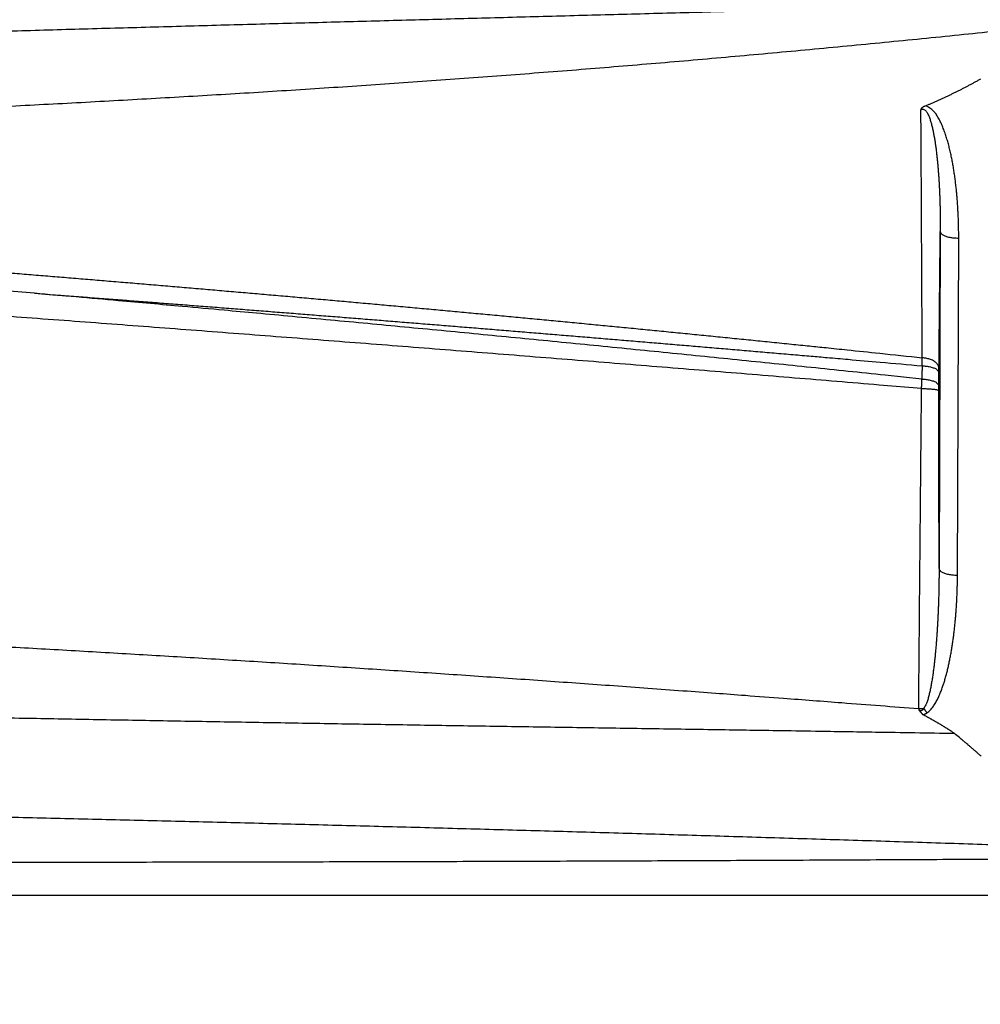
# Model space of a CAD drawing. Extents: x 158 to 2029, y 294 to 1423.
# Drawn here: x 1735 to 1788, y 1061 to 1114 of the extents above; entities that cross this region are included whole.
import ezdxf

# ---------------------------------------------------------------- set-up
doc = ezdxf.new("R2010")
doc.units = 0
doc.header["$LTSCALE"] = 5
doc.layers.add('SKIZZE', color=10, linetype='CONTINUOUS')

msp = doc.modelspace()

# ---------------------------------------------------------------- linework, layer by layer
at = {"layer": 'SKIZZE'}
for p, q in [((1785.356, 1102.756), (1785.29, 1084.468)), ((1786.29, 1084.111), (1786.356, 1102.399))]:
    msp.add_line(p, q, dxfattribs=at)
for points in [[(1688.646, 1112.231, 0), (1684.79, 1112.112, -0.00001)], [(1674.651, 1122.586, 0.000008), (1678.689, 1122.679, -0.000001), (1682.726, 1122.771, -0.000011), (1686.763, 1122.863, -0.000026)], [(1867.994, 1182.633, -0.000006), (1865.474, 1182.621, 0.000014), (1862.955, 1182.609, -0.000002), (1860.436, 1182.598, -0.000007), (1857.916, 1182.586, -0.000003), (1855.397, 1182.574, -0.000002), (1852.877, 1182.563, -0.000003), (1850.358, 1182.551, -0.000003), (1847.839, 1182.54, -0.000003), (1845.319, 1182.528, -0.000003), (1842.8, 1182.517, -0.000003), (1840.282, 1182.505, -0.000003), (1837.761, 1182.494, -0.000004), (1835.236, 1182.482, -0.000004), (1832.722, 1182.471, -0.000003), (1830.223, 1182.46, -0.000004), (1827.683, 1182.448, -0.000005), (1825.085, 1182.437, -0.000004), (1822.645, 1182.426, -0.000001), (1820.439, 1182.416, -0.000005), (1817.606, 1182.403, -0.00001), (1813.242, 1182.384, -0.000005), (1807.528, 1182.359, -0.000003)], [(1622.282, 1068.69, 0.000002), (1616.96, 1068.703, 0.000003), (1611.637, 1068.716, 0.000005)], [(1638.242, 1068.652, -0.000005), (1632.923, 1068.665, -0.000002), (1627.603, 1068.677)], [(1792.265, 1115.218, -0.000311), (1788.446, 1115.102, -0.000265), (1784.625, 1114.99, -0.000221), (1780.804, 1114.882, -0.000182), (1776.981, 1114.775, -0.00014), (1773.156, 1114.671, -0.000102), (1769.33, 1114.567, -0.00006), (1765.502, 1114.465, -0.000027), (1761.673, 1114.362, 0.000004), (1757.843, 1114.259, 0.000025), (1754.011, 1114.156, 0.00004), (1750.177, 1114.052, 0.000056), (1746.342, 1113.947, 0.000075), (1742.506, 1113.84, 0.000084), (1738.668, 1113.732, 0.000085), (1734.828, 1113.623, 0.000084), (1730.987, 1113.513, 0.000083)], [(1789.404, 1113.729, -0.000398), (1787.384, 1113.519, -0.000434), (1785.363, 1113.313, -0.000462), (1783.341, 1113.111, -0.000487), (1781.319, 1112.913, -0.000501), (1779.295, 1112.719, -0.000509), (1777.271, 1112.529, -0.000518), (1775.247, 1112.344, -0.00053), (1773.221, 1112.162, -0.00054), (1771.196, 1111.985, -0.00055), (1769.169, 1111.813, -0.000561), (1767.143, 1111.645, -0.000575), (1765.116, 1111.482, -0.000577), (1763.089, 1111.324, -0.000567), (1761.062, 1111.17, -0.000555), (1759.035, 1111.021, -0.00054), (1757.008, 1110.876, -0.000527), (1754.98, 1110.735, -0.000513), (1752.953, 1110.599, -0.000501), (1750.925, 1110.466, -0.000486), (1748.898, 1110.338, -0.000474), (1746.871, 1110.213, -0.000461), (1744.844, 1110.092, -0.000446), (1742.817, 1109.975, -0.000425), (1740.79, 1109.861, -0.000406), (1738.763, 1109.75, -0.000385), (1736.738, 1109.643, -0.000372), (1734.71, 1109.538, -0.00036)], [(1784.586, 1109.592), (1784.747, 1109.661, 0.001512), (1784.907, 1109.73, 0.001697), (1785.067, 1109.801, 0.001518), (1785.226, 1109.873, 0.000929), (1785.385, 1109.945, 0.000774), (1785.544, 1110.018, 0.001015), (1785.702, 1110.091, 0.001212), (1785.86, 1110.165, 0.001415), (1786.018, 1110.24, 0.001574), (1786.175, 1110.316, 0.001728), (1786.331, 1110.393, 0.001784), (1786.487, 1110.472, 0.001754), (1786.642, 1110.551, 0.001738), (1786.796, 1110.631, 0.001733), (1786.95, 1110.713, 0.001726), (1787.103, 1110.795, 0.001715), (1787.256, 1110.879, 0.001706), (1787.408, 1110.963, 0.001695), (1787.559, 1111.049, 0.001689)], [(1784.308, 1109.358), (1784.314, 1109.38, -0.025413), (1784.321, 1109.4, -0.026164), (1784.331, 1109.42, -0.025359), (1784.343, 1109.439, -0.023333), (1784.356, 1109.458, -0.021025), (1784.372, 1109.475, -0.018451), (1784.388, 1109.491, -0.018465), (1784.407, 1109.507, -0.019758), (1784.427, 1109.521, -0.014487), (1784.447, 1109.535, -0.005706), (1784.465, 1109.546, -0.017946), (1784.491, 1109.558, -0.028926), (1784.531, 1109.574, -0.013985), (1784.586, 1109.592, -0.007378)], [(1784.308, 1109.358), (1784.374, 1109.389, -0.079933), (1784.439, 1109.393, -0.109599), (1784.503, 1109.368, -0.092635), (1784.563, 1109.32, -0.06214), (1784.616, 1109.254, -0.042511), (1784.665, 1109.175, -0.025879), (1784.708, 1109.088, -0.017364), (1784.747, 1108.996, -0.012513), (1784.784, 1108.9, -0.009825), (1784.817, 1108.802, -0.00805), (1784.847, 1108.701, -0.00659), (1784.876, 1108.598, -0.005183), (1784.903, 1108.494, -0.004429), (1784.928, 1108.388, -0.004078), (1784.952, 1108.282, -0.003719), (1784.975, 1108.175, -0.003287), (1784.996, 1108.066, -0.00291), (1785.016, 1107.958, -0.002501), (1785.035, 1107.848, -0.002217), (1785.053, 1107.739, -0.001987), (1785.071, 1107.628, -0.00186), (1785.087, 1107.518, -0.001805), (1785.103, 1107.407, -0.001739), (1785.118, 1107.296, -0.001649), (1785.133, 1107.185, -0.001574), (1785.147, 1107.073, -0.001496), (1785.16, 1106.961, -0.001425), (1785.172, 1106.849, -0.001346), (1785.184, 1106.737, -0.001277), (1785.196, 1106.624, -0.001201), (1785.207, 1106.511, -0.001133), (1785.217, 1106.399, -0.001055), (1785.227, 1106.286, -0.000992), (1785.237, 1106.173, -0.000928), (1785.246, 1106.059, -0.000905), (1785.254, 1105.946, -0.000919), (1785.263, 1105.833, -0.000913), (1785.271, 1105.72, -0.000886), (1785.278, 1105.606, -0.000866), (1785.285, 1105.493, -0.000849), (1785.292, 1105.379, -0.000832), (1785.298, 1105.265, -0.000813), (1785.304, 1105.151, -0.000795), (1785.31, 1105.038, -0.000777), (1785.315, 1104.924, -0.00076), (1785.32, 1104.81, -0.000741), (1785.325, 1104.696, -0.000725), (1785.329, 1104.582, -0.000705), (1785.333, 1104.468, -0.000692), (1785.337, 1104.354, -0.000681), (1785.34, 1104.24, -0.000682), (1785.343, 1104.126, -0.000692), (1785.346, 1104.011, -0.000669), (1785.348, 1103.897, -0.000622), (1785.35, 1103.784, -0.000679), (1785.352, 1103.669, -0.000801), (1785.354, 1103.551, -0.000608), (1785.355, 1103.441, -0.000216), (1785.356, 1103.341, -0.000843), (1785.356, 1103.212, -0.001432), (1785.356, 1103.015, -0.000699), (1785.356, 1102.756, -0.000371)], [(1784.381, 1095.912), (1784.378, 1096.471, 0.00001), (1784.375, 1097.029, 0.00001), (1784.372, 1097.588, 0.00001), (1784.369, 1098.147, 0.000009), (1784.366, 1098.706, 0.000008), (1784.363, 1099.265, 0.000007), (1784.36, 1099.824, 0.000007), (1784.357, 1100.384, 0.000006), (1784.354, 1100.944, 0.000005), (1784.351, 1101.504, 0.000005), (1784.348, 1102.063, 0.000004), (1784.345, 1102.624, 0.000003), (1784.342, 1103.185, 0.000003), (1784.339, 1103.745, 0.000002), (1784.336, 1104.301, 0.000001), (1784.333, 1104.866, 0), (1784.33, 1105.445, 0), (1784.327, 1105.988, 0.000002), (1784.324, 1106.48, -0.000003), (1784.32, 1107.111, -0.000009), (1784.315, 1108.084, -0.000005), (1784.308, 1109.358, -0.000002)], [(1786.356, 1102.399), (1786.356, 1102.535, 0.001279), (1786.355, 1102.67, 0.001275), (1786.354, 1102.806, 0.001279), (1786.352, 1102.941, 0.001291), (1786.349, 1103.077, 0.001299), (1786.346, 1103.212, 0.001308), (1786.342, 1103.348, 0.001315), (1786.337, 1103.483, 0.001324), (1786.332, 1103.619, 0.001332), (1786.325, 1103.754, 0.001341), (1786.318, 1103.889, 0.001349), (1786.311, 1104.025, 0.00136), (1786.302, 1104.16, 0.001366), (1786.293, 1104.295, 0.001369), (1786.283, 1104.43, 0.001387), (1786.273, 1104.565, 0.001426), (1786.261, 1104.7, 0.001461), (1786.249, 1104.835, 0.001501), (1786.236, 1104.97, 0.001536), (1786.222, 1105.105, 0.001576), (1786.207, 1105.24, 0.001611), (1786.191, 1105.375, 0.001651), (1786.174, 1105.509, 0.001686), (1786.157, 1105.644, 0.001724), (1786.138, 1105.778, 0.001761), (1786.119, 1105.912, 0.001805), (1786.099, 1106.047, 0.001818), (1786.077, 1106.181, 0.001804), (1786.055, 1106.315, 0.001871), (1786.031, 1106.448, 0.002039), (1786.007, 1106.582, 0.002181), (1785.981, 1106.715, 0.002334), (1785.954, 1106.848, 0.002472), (1785.925, 1106.981, 0.00263), (1785.895, 1107.114, 0.002769), (1785.864, 1107.246, 0.002924), (1785.831, 1107.378, 0.003065), (1785.796, 1107.51, 0.003227), (1785.76, 1107.641, 0.003358), (1785.721, 1107.771, 0.003489), (1785.681, 1107.901, 0.003664), (1785.639, 1108.031, 0.003931), (1785.595, 1108.16, 0.004544), (1785.548, 1108.288, 0.005647), (1785.497, 1108.416, 0.005892), (1785.444, 1108.542, 0.005439), (1785.388, 1108.666, 0.007663), (1785.327, 1108.789, 0.012516), (1785.258, 1108.913, 0.008156), (1785.191, 1109.029, -0.00494), (1785.13, 1109.136, 0.020384), (1785.03, 1109.254, 0.056943), (1784.846, 1109.408, 0.028901), (1784.586, 1109.592, 0.013758)], [(1785.285, 1095.325), (1785.29, 1095.788, 0.000002), (1785.294, 1096.252, 0.000002), (1785.298, 1096.715, 0.000002), (1785.303, 1097.18, 0.000002), (1785.307, 1097.645, 0.000002), (1785.312, 1098.108, 0.000002), (1785.316, 1098.568, 0.000002), (1785.321, 1099.036, 0.000002), (1785.325, 1099.515, 0.000002), (1785.329, 1099.965, 0.000001), (1785.333, 1100.372, 0.000002), (1785.338, 1100.895, 0.000004), (1785.346, 1101.7, 0.000002), (1785.356, 1102.756, 0.000001)], [(1785.356, 1102.756), (1785.365, 1102.712, 0.091874), (1785.39, 1102.669, 0.065619), (1785.43, 1102.625, 0.050932), (1785.489, 1102.582, 0.046066), (1785.568, 1102.541, 0.027652), (1785.655, 1102.505, 0.011844), (1785.743, 1102.473, 0.025503), (1785.871, 1102.446, 0.032137), (1786.078, 1102.421, 0.014508), (1786.356, 1102.399, 0.007349)], [(1736.236, 1099.408), (1734.654, 1099.54, 0.000157), (1733.072, 1099.672, 0.000156), (1731.491, 1099.802, 0.000157), (1729.908, 1099.931, 0.00016), (1728.322, 1100.06, 0.000155), (1726.743, 1100.187, 0.000144), (1725.174, 1100.312, 0.000159), (1723.578, 1100.439, 0.000188), (1721.946, 1100.567, 0.000143), (1720.413, 1100.686, 0.00005), (1719.027, 1100.794, 0.0002), (1717.248, 1100.93, 0.000343), (1714.506, 1101.137, 0.000167), (1710.915, 1101.406, 0.000089)], [(1734.405, 1100.554, -0.000105), (1735.426, 1100.472, -0.000107), (1736.447, 1100.388, -0.000108), (1737.468, 1100.305, -0.000109), (1738.488, 1100.221, -0.00011), (1739.509, 1100.136, -0.000111), (1740.53, 1100.051, -0.000112), (1741.551, 1099.966, -0.000113), (1742.572, 1099.88, -0.000114), (1743.592, 1099.793, -0.000115), (1744.613, 1099.707, -0.000116), (1745.634, 1099.619, -0.000117), (1746.654, 1099.531, -0.000118), (1747.675, 1099.443, -0.000119), (1748.695, 1099.354, -0.00012), (1749.716, 1099.265, -0.000121), (1750.736, 1099.175, -0.000122), (1751.757, 1099.085, -0.000123), (1752.777, 1098.994, -0.000124), (1753.797, 1098.903, -0.000126), (1754.818, 1098.811, -0.000127), (1755.838, 1098.718, -0.000129), (1756.858, 1098.625, -0.000129), (1757.878, 1098.532, -0.00013), (1758.898, 1098.438, -0.00013), (1759.918, 1098.343, -0.00013), (1760.938, 1098.248, -0.000131), (1761.958, 1098.153, -0.000131), (1762.978, 1098.057, -0.000131), (1763.998, 1097.96, -0.000132), (1765.018, 1097.863, -0.000132), (1766.037, 1097.765, -0.000132), (1767.057, 1097.667, -0.000133), (1768.076, 1097.568, -0.000133), (1769.096, 1097.469, -0.000133), (1770.115, 1097.369, -0.000133), (1771.134, 1097.268, -0.000134), (1772.154, 1097.167, -0.000137), (1773.175, 1097.065, -0.000134), (1774.193, 1096.963, -0.000125), (1775.204, 1096.862, -0.000138), (1776.231, 1096.758, -0.000166), (1777.282, 1096.65, -0.000127), (1778.269, 1096.549, -0.000046), (1779.161, 1096.458, -0.000174), (1780.306, 1096.339, -0.000292), (1782.071, 1096.155, -0.000142), (1784.381, 1095.912, -0.000076)], [(1784.342, 1094.237), (1782.046, 1094.429, 0.00013), (1779.751, 1094.62, 0.000132), (1777.456, 1094.81, 0.00013), (1775.16, 1094.999, 0.000125), (1772.864, 1095.187, 0.000121), (1770.568, 1095.374, 0.000117), (1768.272, 1095.559, 0.000113), (1765.976, 1095.744, 0.000108), (1763.68, 1095.927, 0.000105), (1761.384, 1096.11, 0.000104), (1759.087, 1096.292, 0.000104), (1756.791, 1096.472, 0.000105), (1754.494, 1096.652, 0.000106), (1752.198, 1096.831, 0.000107), (1749.901, 1097.009, 0.000108), (1747.604, 1097.185, 0.000109), (1745.307, 1097.361, 0.000109), (1743.011, 1097.536, 0.000109), (1740.715, 1097.71, 0.000111), (1738.416, 1097.882, 0.000114), (1736.115, 1098.054, 0.000112), (1733.822, 1098.225, 0.000105), (1731.543, 1098.393, 0.000117)], [(1784.365, 1094.751), (1782.362, 1094.962, 0.000181), (1780.358, 1095.171, 0.00018), (1778.354, 1095.38, 0.000181), (1776.351, 1095.586, 0.000181), (1774.346, 1095.791, 0.000182), (1772.342, 1095.995, 0.000183), (1770.338, 1096.197, 0.000183), (1768.333, 1096.398, 0.000184), (1766.328, 1096.597, 0.000184), (1764.323, 1096.795, 0.000184), (1762.319, 1096.991, 0.000186), (1760.313, 1097.186, 0.000189), (1758.303, 1097.38, 0.000184), (1756.301, 1097.571, 0.000171), (1754.312, 1097.76, 0.000189), (1752.29, 1097.95, 0.000224), (1750.22, 1098.143, 0.00017), (1748.277, 1098.324, 0.000059), (1746.52, 1098.486, 0.000239), (1744.264, 1098.691, 0.00041), (1740.788, 1099.003, 0.000201), (1736.236, 1099.408, 0.000106)], [(1736.236, 1099.408), (1737.239, 1099.332, -0.000057), (1738.243, 1099.255, -0.000056), (1739.246, 1099.179, -0.000057), (1740.249, 1099.102, -0.000058), (1741.253, 1099.025, -0.000059), (1742.256, 1098.947, -0.000059), (1743.259, 1098.87, -0.000059), (1744.262, 1098.792, -0.000059), (1745.266, 1098.714, -0.000059), (1746.269, 1098.636, -0.000059), (1747.272, 1098.557, -0.00006), (1748.275, 1098.478, -0.00006), (1749.278, 1098.399, -0.00006), (1750.281, 1098.32, -0.00006), (1751.284, 1098.24, -0.00006), (1752.287, 1098.161, -0.00006), (1753.29, 1098.081, -0.00006), (1754.293, 1098, -0.00006), (1755.296, 1097.92, -0.000061), (1756.299, 1097.839, -0.000061), (1757.302, 1097.758, -0.000061), (1758.305, 1097.677, -0.000062), (1759.307, 1097.595, -0.000062), (1760.31, 1097.514, -0.000062), (1761.313, 1097.432, -0.000063), (1762.316, 1097.349, -0.000063), (1763.318, 1097.267, -0.000064), (1764.321, 1097.184, -0.000064), (1765.324, 1097.101, -0.000064), (1766.326, 1097.018, -0.000065), (1767.329, 1096.934, -0.000065), (1768.331, 1096.851, -0.000066), (1769.334, 1096.767, -0.000066), (1770.336, 1096.682, -0.000066), (1771.338, 1096.598, -0.000067), (1772.341, 1096.513, -0.000069), (1773.345, 1096.427, -0.000067), (1774.346, 1096.342, -0.000063), (1775.34, 1096.257, -0.00007), (1776.35, 1096.171, -0.000085), (1777.384, 1096.082, -0.000065), (1778.355, 1095.998, -0.000021), (1779.232, 1095.922, -0.000094), (1780.359, 1095.824, -0.000165), (1782.095, 1095.672, -0.000081), (1784.367, 1095.473, -0.000043)], [(1784.367, 1095.473), (1784.368, 1095.502, 0.000093), (1784.369, 1095.531, 0.000094), (1784.37, 1095.56, 0.000096), (1784.371, 1095.588, 0.000099), (1784.372, 1095.617, 0.000098), (1784.373, 1095.645, 0.000093), (1784.374, 1095.672, 0.000104), (1784.375, 1095.7, 0.000126), (1784.376, 1095.728, 0.000098), (1784.376, 1095.755, 0.000034), (1784.377, 1095.779, 0.000142), (1784.378, 1095.808, 0.000254), (1784.379, 1095.854, 0.000129), (1784.381, 1095.912, 0.000069)], [(1785.285, 1095.325), (1785.277, 1095.393, 0.053316), (1785.255, 1095.461, 0.044395), (1785.219, 1095.529, 0.041874), (1785.167, 1095.597, 0.045847), (1785.097, 1095.661, 0.032426), (1785.02, 1095.72, 0.014547), (1784.942, 1095.771, 0.034898), (1784.827, 1095.818, 0.048669), (1784.637, 1095.865, 0.022625), (1784.381, 1095.912, 0.011522)], [(1784.367, 1095.473), (1784.367, 1095.428, -0.000005), (1784.367, 1095.382, -0.000005), (1784.367, 1095.337, -0.000005), (1784.367, 1095.292, -0.000005), (1784.367, 1095.247, -0.000004), (1784.366, 1095.202, -0.000004), (1784.366, 1095.157, -0.000004), (1784.366, 1095.112, -0.000005), (1784.366, 1095.065, -0.000004), (1784.366, 1095.022, -0.000001), (1784.366, 1094.982, -0.000005), (1784.366, 1094.931, -0.000008), (1784.365, 1094.853, -0.000004), (1784.365, 1094.751, -0.000002)], [(1784.367, 1095.473), (1784.481, 1095.466, -0.012169), (1784.595, 1095.455, -0.011164), (1784.708, 1095.438, -0.012266), (1784.818, 1095.415, -0.016908), (1784.921, 1095.386, -0.016304), (1785.014, 1095.354, -0.009034), (1785.093, 1095.322, -0.026679), (1785.163, 1095.277, -0.068759), (1785.226, 1095.204, -0.058461), (1785.284, 1095.106, -0.038807)], [(1785.284, 1095.106), (1785.284, 1095.121, -0.000084), (1785.284, 1095.135, -0.000083), (1785.284, 1095.149, -0.000086), (1785.284, 1095.164, -0.000092), (1785.284, 1095.178, -0.000093), (1785.284, 1095.192, -0.000089), (1785.284, 1095.205, -0.000103), (1785.284, 1095.219, -0.000129), (1785.284, 1095.233, -0.0001), (1785.284, 1095.246, -0.000031), (1785.285, 1095.258, -0.000152), (1785.285, 1095.273, -0.000282), (1785.285, 1095.296, -0.000144), (1785.285, 1095.325, -0.000077)], [(1731.372, 1076.439, 0.000056), (1733.267, 1076.402, 0.000058), (1735.162, 1076.366, 0.000059), (1737.056, 1076.331, 0.00006), (1738.949, 1076.296, 0.000061), (1740.842, 1076.262, 0.000062), (1742.735, 1076.228, 0.000064), (1744.627, 1076.194, 0.000066), (1746.518, 1076.162, 0.000065), (1748.41, 1076.129, 0.000062), (1750.3, 1076.097, 0.000059), (1752.19, 1076.066, 0.000056), (1754.08, 1076.035, 0.000052), (1755.969, 1076.004, 0.000049), (1757.858, 1075.974, 0.000046), (1759.745, 1075.944, 0.000042), (1761.631, 1075.914, 0.000039), (1763.519, 1075.885, 0.000036), (1765.409, 1075.856, 0.000032), (1767.291, 1075.827, 0.000027), (1769.161, 1075.798, 0.000015), (1771.06, 1075.769, -0.000008), (1773.003, 1075.74, -0.000007), (1774.826, 1075.712, 0.000018), (1776.475, 1075.687, -0.000048), (1778.59, 1075.654, -0.000136), (1781.847, 1075.602, -0.00007), (1786.11, 1075.532, -0.000034)], [(1784.342, 1094.237), (1784.343, 1094.27, 0.000071), (1784.345, 1094.303, 0.000071), (1784.346, 1094.335, 0.000072), (1784.348, 1094.368, 0.000073), (1784.349, 1094.401, 0.000071), (1784.351, 1094.433, 0.000067), (1784.352, 1094.465, 0.000074), (1784.354, 1094.498, 0.000088), (1784.355, 1094.531, 0.000068), (1784.357, 1094.562, 0.000024), (1784.358, 1094.59, 0.000096), (1784.36, 1094.626, 0.000167), (1784.362, 1094.68, 0.000083), (1784.365, 1094.751, 0.000044)], [(1784.365, 1094.751), (1784.479, 1094.745, -0.01218), (1784.592, 1094.733, -0.011175), (1784.705, 1094.716, -0.012281), (1784.815, 1094.693, -0.016929), (1784.919, 1094.664, -0.016323), (1785.011, 1094.632, -0.009041), (1785.091, 1094.601, -0.026708), (1785.16, 1094.555, -0.068809), (1785.224, 1094.482, -0.058448), (1785.281, 1094.384, -0.038774)], [(1785.281, 1094.384), (1785.281, 1094.429, 0.000009), (1785.281, 1094.474, 0.00001), (1785.281, 1094.519, 0.000009), (1785.282, 1094.565, 0.000009), (1785.282, 1094.61, 0.000008), (1785.282, 1094.655, 0.000007), (1785.282, 1094.7, 0.000007), (1785.282, 1094.745, 0.000007), (1785.282, 1094.792, 0.000005), (1785.283, 1094.835, 0.000003), (1785.283, 1094.875, 0.000005), (1785.283, 1094.926, 0.000006), (1785.283, 1095.004, 0.000003), (1785.284, 1095.106, 0.000002)], [(1784.186, 1076.875), (1784.192, 1077.598, -0.000003), (1784.199, 1078.321, -0.000003), (1784.205, 1079.044, -0.000003), (1784.212, 1079.767, -0.000002), (1784.218, 1080.491, -0.000001), (1784.225, 1081.214, -0.000001), (1784.231, 1081.937, 0), (1784.238, 1082.66, 0), (1784.244, 1083.384, 0), (1784.251, 1084.107, 0.000001), (1784.257, 1084.83, 0.000001), (1784.264, 1085.553, 0.000002), (1784.27, 1086.278, 0.000002), (1784.277, 1087, 0.000002), (1784.283, 1087.718, 0.000003), (1784.29, 1088.447, 0.000004), (1784.297, 1089.194, 0.000003), (1784.303, 1089.894, 0), (1784.309, 1090.528, 0.000006), (1784.316, 1091.342, 0.000011), (1784.327, 1092.595, 0.000006), (1784.342, 1094.237, 0.000003)], [(1784.342, 1094.237), (1784.457, 1094.235, -0.003794), (1784.573, 1094.232, -0.003483), (1784.689, 1094.227, -0.003846), (1784.801, 1094.221, -0.005387), (1784.907, 1094.212, -0.005358), (1785.003, 1094.202, -0.003076), (1785.085, 1094.193, -0.009321), (1785.156, 1094.179, -0.028624), (1785.222, 1094.156, -0.036748), (1785.28, 1094.126, -0.036539)], [(1785.28, 1094.126), (1785.28, 1094.142, -0.000044), (1785.28, 1094.159, -0.000044), (1785.28, 1094.175, -0.000045), (1785.28, 1094.192, -0.000046), (1785.28, 1094.208, -0.000045), (1785.28, 1094.225, -0.000042), (1785.28, 1094.241, -0.000047), (1785.281, 1094.257, -0.000056), (1785.281, 1094.274, -0.000043), (1785.281, 1094.289, -0.000015), (1785.281, 1094.303, -0.000061), (1785.281, 1094.321, -0.000108), (1785.281, 1094.349, -0.000054), (1785.281, 1094.384, -0.000029)], [(1785.29, 1084.468), (1785.29, 1085.071, 0.000002), (1785.289, 1085.674, 0.000002), (1785.288, 1086.278, 0.000002), (1785.288, 1086.881, 0.000002), (1785.287, 1087.486, 0.000002), (1785.287, 1088.089, 0.000002), (1785.286, 1088.687, 0.000002), (1785.285, 1089.296, 0.000003), (1785.285, 1089.918, 0.000002), (1785.284, 1090.503, 0.000001), (1785.284, 1091.032, 0.000003), (1785.283, 1091.711, 0.000005), (1785.282, 1092.756, 0.000003), (1785.28, 1094.126, 0.000001)], [(1785.29, 1084.468), (1785.29, 1084.344, -0.000507), (1785.289, 1084.221, -0.000506), (1785.289, 1084.098, -0.000507), (1785.288, 1083.974, -0.000512), (1785.286, 1083.851, -0.000516), (1785.285, 1083.728, -0.000519), (1785.283, 1083.604, -0.000522), (1785.281, 1083.481, -0.000526), (1785.279, 1083.358, -0.000529), (1785.276, 1083.235, -0.000533), (1785.273, 1083.111, -0.000536), (1785.27, 1082.988, -0.00054), (1785.267, 1082.865, -0.000543), (1785.263, 1082.742, -0.000547), (1785.259, 1082.619, -0.00055), (1785.255, 1082.496, -0.000554), (1785.25, 1082.373, -0.000557), (1785.246, 1082.25, -0.000561), (1785.241, 1082.127, -0.000569), (1785.235, 1082.004, -0.000584), (1785.23, 1081.881, -0.000597), (1785.224, 1081.758, -0.000611), (1785.218, 1081.635, -0.000624), (1785.211, 1081.512, -0.000639), (1785.204, 1081.39, -0.000652), (1785.197, 1081.267, -0.000667), (1785.19, 1081.145, -0.000681), (1785.182, 1081.022, -0.000696), (1785.174, 1080.9, -0.000709), (1785.165, 1080.777, -0.000722), (1785.156, 1080.655, -0.000739), (1785.147, 1080.533, -0.000764), (1785.138, 1080.411, -0.000791), (1785.128, 1080.289, -0.000826), (1785.117, 1080.167, -0.000857), (1785.106, 1080.046, -0.000892), (1785.095, 1079.924, -0.00092), (1785.083, 1079.803, -0.00095), (1785.071, 1079.682, -0.000985), (1785.059, 1079.561, -0.001034), (1785.046, 1079.44, -0.001091), (1785.032, 1079.319, -0.001168), (1785.018, 1079.199, -0.001237), (1785.003, 1079.079, -0.001315), (1784.987, 1078.959, -0.001378), (1784.971, 1078.839, -0.00144), (1784.955, 1078.72, -0.001514), (1784.937, 1078.601, -0.001615), (1784.919, 1078.483, -0.001759), (1784.9, 1078.365, -0.001985), (1784.88, 1078.247, -0.002261), (1784.859, 1078.131, -0.002646), (1784.836, 1078.015, -0.002695), (1784.813, 1077.9, -0.002445), (1784.789, 1077.786, -0.003411), (1784.762, 1077.672, -0.005625), (1784.733, 1077.558, -0.003975), (1784.705, 1077.451, 0.001435), (1784.679, 1077.354, -0.008928), (1784.639, 1077.239, -0.025364), (1784.566, 1077.077, -0.014555), (1784.466, 1076.875, -0.007569)], [(1784.634, 1076.639), (1784.733, 1076.717, 0.022181), (1784.824, 1076.802, 0.025248), (1784.906, 1076.897, 0.022829), (1784.981, 1076.997, 0.015011), (1785.049, 1077.101, 0.011386), (1785.113, 1077.206, 0.010573), (1785.172, 1077.314, 0.009404), (1785.228, 1077.424, 0.007674), (1785.28, 1077.535, 0.006589), (1785.33, 1077.648, 0.00584), (1785.377, 1077.761, 0.00535), (1785.421, 1077.875, 0.004992), (1785.463, 1077.99, 0.00464), (1785.503, 1078.105, 0.004204), (1785.542, 1078.221, 0.003803), (1785.578, 1078.338, 0.003337), (1785.613, 1078.455, 0.00306), (1785.647, 1078.572, 0.002899), (1785.679, 1078.69, 0.002777), (1785.71, 1078.808, 0.002664), (1785.74, 1078.926, 0.002551), (1785.769, 1079.044, 0.00241), (1785.796, 1079.163, 0.002283), (1785.822, 1079.282, 0.002138), (1785.848, 1079.401, 0.002033), (1785.872, 1079.52, 0.00194), (1785.896, 1079.64, 0.001876), (1785.918, 1079.759, 0.001822), (1785.94, 1079.879, 0.001769), (1785.961, 1079.999, 0.001703), (1785.981, 1080.119, 0.001644), (1786, 1080.239, 0.001577), (1786.019, 1080.359, 0.001526), (1786.037, 1080.479, 0.001478), (1786.054, 1080.6, 0.001446), (1786.07, 1080.72, 0.001421), (1786.086, 1080.841, 0.001397), (1786.101, 1080.961, 0.001367), (1786.115, 1081.082, 0.001341), (1786.129, 1081.203, 0.001313), (1786.142, 1081.323, 0.001287), (1786.155, 1081.444, 0.001258), (1786.167, 1081.565, 0.001233), (1786.178, 1081.686, 0.001204), (1786.189, 1081.807, 0.001179), (1786.199, 1081.928, 0.00115), (1786.208, 1082.049, 0.001135), (1786.217, 1082.17, 0.001129), (1786.226, 1082.291, 0.00112), (1786.234, 1082.413, 0.001106), (1786.241, 1082.534, 0.001109), (1786.248, 1082.655, 0.001123), (1786.255, 1082.777, 0.001086), (1786.26, 1082.898, 0.001009), (1786.266, 1083.018, 0.001104), (1786.27, 1083.14, 0.001302), (1786.275, 1083.266, 0.000988), (1786.278, 1083.383, 0.000351), (1786.282, 1083.489, 0.001371), (1786.284, 1083.626, 0.002329), (1786.287, 1083.836, 0.001137), (1786.29, 1084.111, 0.000604)], [(1785.29, 1084.468), (1785.299, 1084.424, 0.091854), (1785.324, 1084.381, 0.065601), (1785.365, 1084.337, 0.05092), (1785.424, 1084.294, 0.046057), (1785.503, 1084.253, 0.027649), (1785.589, 1084.217, 0.011844), (1785.678, 1084.185, 0.025502), (1785.806, 1084.158, 0.032138), (1786.012, 1084.133, 0.01451), (1786.29, 1084.111, 0.00735)], [(1734.537, 1080.238, -0.000224), (1736.38, 1080.135, -0.000228), (1738.223, 1080.031, -0.000231), (1740.066, 1079.924, -0.000234), (1741.908, 1079.816, -0.000237), (1743.75, 1079.706, -0.000242), (1745.592, 1079.594, -0.000244), (1747.434, 1079.48, -0.000244), (1749.275, 1079.365, -0.000242), (1751.116, 1079.248, -0.000239), (1752.957, 1079.129, -0.000236), (1754.797, 1079.008, -0.000234), (1756.637, 1078.886, -0.000231), (1758.477, 1078.762, -0.000227), (1760.315, 1078.636, -0.000227), (1762.155, 1078.509, -0.000227), (1763.997, 1078.38, -0.00022), (1765.832, 1078.249, -0.000207), (1767.655, 1078.118, -0.000214), (1769.506, 1077.984, -0.000224), (1771.401, 1077.844, -0.000169), (1773.18, 1077.713, -0.000083), (1774.787, 1077.593, -0.000191), (1776.851, 1077.437, -0.000266), (1780.027, 1077.194, -0.000126), (1784.186, 1076.875, -0.00007)], [(1784.186, 1076.875), (1784.208, 1076.876, -0.000737), (1784.23, 1076.876, -0.000645), (1784.253, 1076.876, -0.000709), (1784.276, 1076.876, -0.000879), (1784.3, 1076.876, -0.000658), (1784.322, 1076.876, -0.000195), (1784.343, 1076.876, -0.000963), (1784.37, 1076.876, -0.001691), (1784.411, 1076.875, -0.000816), (1784.466, 1076.875, -0.000424)], [(1784.466, 1076.875), (1784.455, 1076.86, -0.007815), (1784.445, 1076.847, -0.007944), (1784.434, 1076.833, -0.008555), (1784.424, 1076.821, -0.009839), (1784.412, 1076.81, -0.011127), (1784.401, 1076.799, -0.01253), (1784.39, 1076.789, -0.014005), (1784.378, 1076.78, -0.015606), (1784.366, 1076.773, -0.017831), (1784.355, 1076.766, -0.021135), (1784.342, 1076.761, -0.023929), (1784.33, 1076.757, -0.026019), (1784.318, 1076.754, -0.026252), (1784.306, 1076.753, -0.024385), (1784.293, 1076.753, -0.026141), (1784.281, 1076.754, -0.029896), (1784.268, 1076.757, -0.022041), (1784.256, 1076.76, -0.007971), (1784.246, 1076.764, -0.028281), (1784.232, 1076.771, -0.043286), (1784.212, 1076.786, -0.018988), (1784.186, 1076.807, -0.009524)], [(1784.186, 1076.875), (1784.186, 1076.871, -0.000006), (1784.186, 1076.867, -0.000008), (1784.186, 1076.863, -0.000006), (1784.186, 1076.858, -0.000002), (1784.186, 1076.854, 0.000001), (1784.186, 1076.85, 0.000003), (1784.186, 1076.845, 0.000007), (1784.186, 1076.841, 0.000015), (1784.186, 1076.837, 0.000012), (1784.186, 1076.832, -0.000001), (1784.186, 1076.829, 0.000027), (1784.186, 1076.824, 0.000059), (1784.186, 1076.816, 0.00003), (1784.186, 1076.807, 0.000015)], [(1784.186, 1076.807), (1784.2, 1076.79, 0.000114), (1784.214, 1076.773, 0.000127), (1784.228, 1076.757, 0.000114), (1784.243, 1076.74, 0.000072), (1784.257, 1076.723, 0.000045), (1784.272, 1076.706, 0.000027), (1784.286, 1076.69, -0.000009), (1784.3, 1076.673, -0.000069), (1784.315, 1076.656, -0.000054), (1784.329, 1076.64, 0.000028), (1784.341, 1076.625, -0.000165), (1784.357, 1076.606, -0.000406), (1784.382, 1076.578, -0.000207), (1784.414, 1076.54, -0.000103)], [(1784.414, 1076.54), (1784.429, 1076.544, 0.00662), (1784.444, 1076.548, 0.006701), (1784.458, 1076.552, 0.00667), (1784.473, 1076.557, 0.006487), (1784.487, 1076.562, 0.006129), (1784.501, 1076.568, 0.005616), (1784.515, 1076.574, 0.005926), (1784.529, 1076.58, 0.006657), (1784.543, 1076.587, 0.00505), (1784.556, 1076.593, 0.002056), (1784.568, 1076.599, 0.00651), (1784.582, 1076.607, 0.010452), (1784.605, 1076.621, 0.005087), (1784.634, 1076.639, 0.002742)], [(1786.11, 1075.532), (1786.067, 1075.565, 0.005084), (1786.023, 1075.597, 0.00552), (1785.977, 1075.627, 0.005066), (1785.932, 1075.658, 0.00363), (1785.886, 1075.687, 0.002599), (1785.839, 1075.716, 0.001708), (1785.793, 1075.745, 0.000764), (1785.746, 1075.774, -0.000476), (1785.7, 1075.803, -0.000962), (1785.654, 1075.833, -0.000816), (1785.607, 1075.862, -0.000237), (1785.561, 1075.891, 0.000924), (1785.515, 1075.92, 0.001698), (1785.468, 1075.949, 0.002284), (1785.421, 1075.977, 0.002243), (1785.374, 1076.005, 0.001573), (1785.326, 1076.033, 0.001008), (1785.279, 1076.06, 0.000402), (1785.231, 1076.088, 0.000123), (1785.184, 1076.115, 0.000097), (1785.136, 1076.143, 0.000166), (1785.089, 1076.17, 0.000349), (1785.041, 1076.197, 0.000497), (1784.994, 1076.225, 0.000647), (1784.946, 1076.252, 0.000753), (1784.898, 1076.279, 0.000857), (1784.85, 1076.305, 0.001054), (1784.802, 1076.332, 0.001305), (1784.752, 1076.359, 0.001222), (1784.705, 1076.384, 0.001173), (1784.663, 1076.407, 0.000829), (1784.608, 1076.436, -0.000499), (1784.524, 1076.481, -0.000363), (1784.414, 1076.54, -0.00009)], [(1784.466, 1076.875), (1784.479, 1076.854, 0.001293), (1784.493, 1076.834, 0.001183), (1784.507, 1076.814, 0.001299), (1784.521, 1076.794, 0.001564), (1784.535, 1076.773, 0.0012), (1784.549, 1076.754, 0.000422), (1784.561, 1076.737, 0.001697), (1784.577, 1076.715, 0.002968), (1784.602, 1076.682, 0.001482), (1784.634, 1076.639, 0.000793)], [(1787.57, 1074.292, 0.001408), (1787.45, 1074.398, 0.001401), (1787.331, 1074.503, 0.001299), (1787.212, 1074.607, 0.00126), (1787.09, 1074.712, 0.001174), (1786.965, 1074.819, 0.000439), (1786.847, 1074.919, -0.001112), (1786.742, 1075.011, 0.0004), (1786.605, 1075.127, 0.003833), (1786.391, 1075.303, 0.002066), (1786.11, 1075.532, 0.000927)], [(1807.528, 1068.814), (1802.273, 1068.778, -0.000079), (1797.015, 1068.745, -0.000068), (1791.754, 1068.712, -0.000078), (1786.49, 1068.682, -0.00011), (1781.223, 1068.654, -0.000124), (1775.955, 1068.629, -0.000124), (1770.683, 1068.606, -0.000126), (1765.409, 1068.586, -0.00013), (1760.133, 1068.569, -0.000129), (1754.854, 1068.555, -0.000122), (1749.574, 1068.543, -0.000117), (1744.291, 1068.533, -0.00011), (1739.005, 1068.526, -0.000105), (1733.718, 1068.521, -0.000099), (1728.429, 1068.518, -0.000093), (1723.138, 1068.517, -0.000085), (1717.845, 1068.518, -0.000079), (1712.55, 1068.52, -0.000072), (1707.253, 1068.523, -0.000066), (1701.954, 1068.528, -0.00006), (1696.653, 1068.535, -0.000054)], [(1791.601, 1069.362, 0.000131), (1787.614, 1069.495, 0.000155), (1783.625, 1069.625, 0.000171), (1779.634, 1069.752, 0.000181), (1775.641, 1069.876, 0.000186), (1771.646, 1069.998, 0.000192), (1767.649, 1070.116, 0.0002), (1763.651, 1070.231, 0.000204), (1759.652, 1070.343, 0.000203), (1755.651, 1070.452, 0.0002), (1751.648, 1070.557, 0.000196), (1747.644, 1070.66, 0.000192), (1743.639, 1070.759, 0.000188), (1739.632, 1070.855, 0.000184), (1735.625, 1070.949, 0.00018), (1731.616, 1071.04, 0.000177), (1727.605, 1071.128, 0.000173), (1723.594, 1071.213, 0.000168), (1719.582, 1071.295, 0.000161), (1715.568, 1071.375, 0.000155), (1711.554, 1071.453, 0.000151), (1707.538, 1071.528, 0.000146), (1703.522, 1071.601, 0.000141)], [(1807.528, 1066.729), (1793.501, 1066.729, 0), (1779.46, 1066.728, 0), (1765.403, 1066.728, 0), (1751.332, 1066.728, 0), (1737.246, 1066.727, 0), (1723.147, 1066.727, 0), (1709.034, 1066.727, 0), (1694.906, 1066.727, 0), (1680.764, 1066.726, 0), (1666.613, 1066.726, 0), (1652.454, 1066.726, 0), (1638.269, 1066.726, 0), (1624.049, 1066.726, 0), (1609.875, 1066.725, 0), (1595.775, 1066.725, 0), (1581.441, 1066.725, 0), (1566.769, 1066.725, 0), (1552.993, 1066.725, 0), (1540.537, 1066.725, 0), (1524.538, 1066.725, -0.000001), (1499.896, 1066.725, 0), (1467.624, 1066.725, 0)]]:
    msp.add_lwpolyline(points, format="xyb", dxfattribs=at)

doc.saveas('drawing.dxf')
